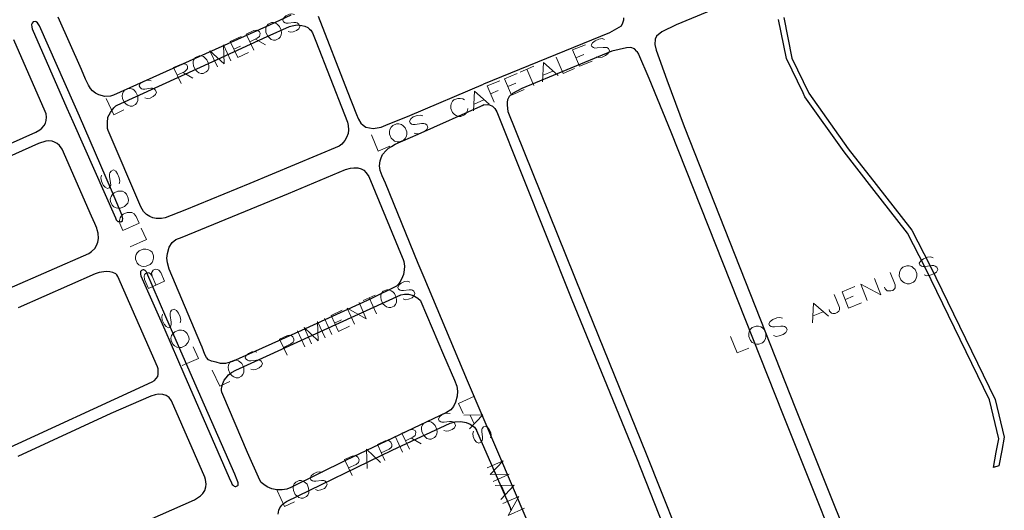
# Model space of a CAD drawing. Units: millimetres. Extents: x 81 to 10712, y -2487 to 7603.
# Drawn here: x 2283 to 2561, y 6298 to 6436 of the extents above; entities that cross this region are included whole.
import ezdxf

# ---------------------------------------------------------------- set-up
doc = ezdxf.new("R2010")
doc.units = ezdxf.units.MM
doc.layers.add('CAMINO_PRINCIPAL', color=2, linetype='Continuous', lineweight=25)
doc.layers.add('TOPONIMIA', color=8, linetype='Continuous', lineweight=9)

msp = doc.modelspace()

# ---------------------------------------------------------------- linework, layer by layer
at = {"layer": 'CAMINO_PRINCIPAL'}
for points in [[(2515.82, 6454.53), (2500.12, 6447.79), (2468.28, 6434.59), (2464.21, 6432.56), (2462.74, 6431.36), (2462.28, 6430.53), (2462.18, 6429.05)], [(2302.39, 6417.51), (2301.56, 6419.27), (2300.36, 6421.94), (2293.8, 6436.71)], [(2359.44, 6437.27), (2353.44, 6434.5), (2335.44, 6426.38), (2309.4, 6414.74), (2308.57, 6414.47), (2307, 6414.37), (2305.34, 6414.84), (2304.33, 6415.3), (2303.5, 6415.94), (2302.94, 6416.59), (2302.39, 6417.51)], [(2367.19, 6436.99), (2375.41, 6415.94), (2377.99, 6409.3), (2378.45, 6408.1), (2378.55, 6407.91), (2379.29, 6406.8), (2379.93, 6406.25), (2380.67, 6405.7), (2381.69, 6405.51), (2382.7, 6405.33), (2383.9, 6405.51), (2385.01, 6405.7), (2386.3, 6406.25), (2393.04, 6409.02), (2413.9, 6417.79)], [(2453.41, 6436.53), (2453.41, 6435.88), (2453.14, 6435.05), (2452.77, 6434.22), (2449.44, 6432.28), (2413.9, 6417.79)], [(2498.65, 6436.62), (2500.86, 6425.18), (2505.66, 6415.3), (2516.83, 6399.6), (2524.68, 6389.54), (2534.74, 6376.62), (2539.82, 6366.74), (2558.28, 6328.8), (2560.87, 6318.18), (2560.13, 6314.4), (2559.3, 6310.06), (2557.82, 6309.6), (2558.56, 6313.94), (2559.3, 6317.72), (2556.71, 6328.71), (2538.53, 6366.09), (2533.54, 6375.79), (2523.48, 6388.62), (2515.63, 6398.77), (2504.56, 6414.28), (2504.09, 6415.39), (2499.39, 6425.08), (2497.17, 6436.07)], [(2286.51, 6433.48), (2296.29, 6411.05), (2297.96, 6407.27), (2309.96, 6380.13), (2310.23, 6379.57), (2310.7, 6379.11), (2311.07, 6379.02), (2311.34, 6378.93), (2311.62, 6379.02), (2311.8, 6379.11), (2311.99, 6379.2), (2311.99, 6379.48), (2312.08, 6379.85), (2311.99, 6380.31), (2311.9, 6380.68), (2311.9, 6380.77), (2308.85, 6387.88), (2299.8, 6408.84), (2298.33, 6412.16), (2288.54, 6434.31), (2287.99, 6435.15), (2287.62, 6435.42), (2287.34, 6435.51), (2286.79, 6435.42), (2286.51, 6435.05), (2286.33, 6434.68), (2286.42, 6433.95), (2286.51, 6433.48)], [(2365.62, 6432.28), (2366.55, 6429.98), (2374.67, 6409.3), (2375.5, 6407.08), (2375.68, 6406.16), (2375.78, 6404.96), (2375.68, 6403.94), (2375.22, 6402.74), (2374.76, 6401.91), (2374.3, 6401.36), (2373.84, 6400.9), (2373.1, 6400.34), (2347.9, 6389.82), (2329.53, 6382.25), (2323.99, 6380.13), (2322.97, 6379.94), (2321.5, 6379.94), (2320.57, 6380.13), (2319.65, 6380.5), (2318.73, 6381.05), (2317.9, 6381.88), (2317.16, 6383.17), (2307.93, 6404.77), (2307.74, 6405.33), (2307.74, 6406.9), (2307.83, 6408.47), (2308.57, 6409.85), (2309.5, 6411.14), (2310.05, 6411.7), (2310.51, 6411.88), (2333.96, 6422.59), (2352.79, 6431.27), (2359.07, 6434.13), (2359.9, 6434.31), (2361.28, 6434.59), (2362.58, 6434.41), (2363.41, 6434.22), (2364.33, 6433.85), (2364.79, 6433.39), (2365.16, 6433.02), (2365.62, 6432.28)], [(2272.29, 6397.48), (2287.53, 6404.31), (2288.63, 6404.96), (2289.19, 6405.42), (2289.83, 6406.16), (2290.2, 6406.8), (2290.39, 6407.54), (2290.48, 6408.47), (2290.39, 6409.48), (2290.11, 6410.13), (2281.34, 6430.34)], [(2457.11, 6427.02), (2456.46, 6427.76), (2455.44, 6428.13), (2454.24, 6428.04), (2452.12, 6427.58), (2450.09, 6427.11), (2424.7, 6416.59), (2422.03, 6415.21), (2421.1, 6414.37), (2420.64, 6413.45), (2420.55, 6412.71), (2420.55, 6411.97), (2420.64, 6410.96), (2420.73, 6410.13), (2441.69, 6358.06), (2459.78, 6313.48), (2485.54, 6248.76), (2485.63, 6248.67)], [(2462.18, 6429.05), (2462.64, 6427.39), (2465.6, 6419.08), (2470.49, 6405.88), (2501.97, 6326.31), (2525.14, 6268.24), (2525.88, 6267.13), (2526.99, 6265.93)], [(2457.11, 6427.02), (2457.66, 6426.28), (2460.52, 6419.54), (2466.71, 6404.4), (2498.28, 6324.83), (2520.71, 6268.61), (2521.08, 6267.41), (2521.36, 6264.73), (2520.99, 6263.44), (2520.99, 6263.35), (2519.69, 6261.41), (2517.66, 6260.12), (2511.76, 6257.35), (2491.45, 6249.5), (2487.48, 6248.21), (2486.65, 6248.12), (2486.18, 6248.3), (2485.63, 6248.67)], [(2442.24, 6260.95), (2440.95, 6262.61), (2426.18, 6294.64), (2409.38, 6334.06), (2397.1, 6363.23), (2395.44, 6367.2), (2386.21, 6389.91), (2385.29, 6391.94), (2384.73, 6393.42), (2384.55, 6394.8), (2384.73, 6396.19), (2385.01, 6397.02), (2385.38, 6397.94), (2386.39, 6399.14), (2387.04, 6399.79), (2387.87, 6400.25), (2388.98, 6400.9), (2395.44, 6403.76), (2414, 6411.97), (2413.35, 6411.7)], [(2414, 6411.97), (2414.92, 6412.07), (2415.56, 6411.97), (2416.4, 6411.61), (2417.04, 6410.96), (2417.6, 6410.04), (2438.83, 6356.96), (2457.01, 6312.37), (2482.68, 6247.47)], [(2288.26, 6401.08), (2264.91, 6390.65)], [(2280.05, 6360.28), (2302.48, 6370.06), (2303.22, 6370.62), (2304.14, 6371.45), (2304.6, 6372.28), (2304.97, 6373.2), (2305.16, 6374.31), (2305.06, 6375.79), (2304.79, 6376.71), (2304.7, 6377.17), (2304.14, 6378.46), (2303.22, 6380.59), (2294.91, 6399.51), (2294.17, 6400.53), (2293.53, 6401.08), (2292.79, 6401.45), (2292.14, 6401.73), (2291.13, 6401.82), (2290.29, 6401.73), (2288.26, 6401.08)], [(2334.42, 6343.57), (2334.05, 6344.4), (2325.19, 6365.63), (2324.64, 6367.39), (2324.45, 6368.68), (2324.64, 6370.06), (2325.19, 6371.82), (2326.02, 6373.11), (2327.04, 6373.94), (2328.79, 6374.68), (2358.79, 6386.96), (2374.95, 6393.7), (2376.33, 6394.16), (2377.25, 6394.25), (2378.36, 6394.25), (2379.38, 6393.97), (2380.12, 6393.51), (2380.76, 6392.77), (2381.5, 6391.76), (2390.92, 6368.96), (2391.19, 6368.31), (2391.38, 6367.76), (2391.56, 6366.46), (2391.47, 6365.45), (2391.29, 6364.06), (2390.73, 6362.77), (2390.27, 6361.94), (2389.9, 6361.39), (2389.35, 6360.83), (2382.05, 6357.23), (2362.48, 6348.28), (2343.01, 6339.51), (2341.07, 6338.95), (2339.68, 6338.95), (2338.39, 6339.32), (2337.1, 6339.69), (2336.27, 6340.06), (2335.71, 6340.71), (2335.25, 6341.54), (2334.79, 6342.55), (2334.42, 6343.57)], [(2276.54, 6313.66), (2320.39, 6333.78), (2321.04, 6334.15), (2321.5, 6334.71), (2321.96, 6335.35), (2322.05, 6336), (2322.05, 6336.65), (2322.05, 6337.48), (2321.87, 6338.03), (2310.7, 6363.51), (2310.42, 6363.97), (2310.05, 6364.34), (2309.22, 6364.71), (2308.39, 6364.89), (2307.46, 6364.99), (2306.73, 6364.89), (2305.43, 6364.71), (2304.23, 6364.34)], [(2304.23, 6364.34), (2282.54, 6354.74)], [(2342.08, 6306.74), (2342.73, 6305.26), (2342.91, 6304.8), (2343.19, 6304.61), (2343.47, 6304.34), (2343.74, 6304.24), (2343.93, 6304.24), (2344.3, 6304.43), (2344.48, 6304.52), (2344.58, 6304.61), (2344.58, 6304.89), (2344.58, 6305.35), (2344.48, 6305.63), (2344.3, 6306.09), (2343.65, 6307.75), (2332.39, 6333.42), (2324.17, 6352.15), (2318.82, 6364.53), (2318.63, 6364.99), (2318.36, 6365.26), (2317.99, 6365.45), (2317.8, 6365.45), (2317.53, 6365.36), (2317.34, 6365.26), (2317.25, 6365.17), (2317.07, 6364.99), (2317.07, 6364.71), (2317.07, 6364.16), (2317.16, 6363.69), (2323.9, 6348.46), (2329.25, 6336.09), (2342.08, 6306.74)], [(2396.18, 6356.49), (2402.55, 6341.45), (2405.69, 6334.25), (2406.33, 6332.58), (2406.52, 6331.2), (2406.43, 6329.72), (2405.96, 6328.06), (2405.41, 6326.86), (2404.67, 6325.94), (2403.38, 6325.11), (2375.13, 6311.72), (2359.53, 6303.97), (2358.33, 6303.51), (2357.04, 6303.32), (2355.56, 6303.32), (2354.08, 6303.6), (2352.79, 6304.15), (2351.87, 6304.8), (2351.13, 6305.44), (2350.76, 6306.09), (2347.25, 6313.84), (2340.33, 6330.28), (2340.05, 6330.92), (2339.96, 6331.38), (2339.96, 6331.85), (2340.05, 6332.4), (2340.33, 6333.32), (2340.7, 6334.25), (2341.25, 6334.98), (2341.9, 6335.82), (2342.73, 6336.46), (2343.93, 6337.11), (2390.55, 6358.34), (2391.56, 6358.52), (2392.67, 6358.52), (2394.15, 6358.16), (2394.89, 6357.69), (2395.35, 6357.42), (2396.09, 6356.77), (2396.18, 6356.49)], [(2242.94, 6261.04), (2319.47, 6294.83), (2332.3, 6300.55), (2333.96, 6301.66), (2334.61, 6302.31), (2335.25, 6303.14), (2335.53, 6304.15), (2335.62, 6304.89), (2335.44, 6306.27), (2335.25, 6306.92), (2325.84, 6328.43), (2325.1, 6329.35), (2324.27, 6329.91), (2323.34, 6330.28), (2322.05, 6330.37), (2321.22, 6330.18), (2319.93, 6329.72), (2308.66, 6324.83), (2282.45, 6312.74)], [(2355.93, 6296.49), (2356.11, 6297.6), (2356.39, 6298.24), (2356.95, 6298.98), (2357.41, 6299.44), (2358.24, 6300), (2388.05, 6314.49), (2404.49, 6322.15), (2405.87, 6322.52), (2407.44, 6322.61), (2409.01, 6322.34), (2410.12, 6321.88), (2411.32, 6321.05), (2411.87, 6320.21)], [(2411.87, 6320.21), (2411.87, 6320.12), (2421.38, 6298.34), (2421.56, 6297.41)]]:
    msp.add_lwpolyline(points, dxfattribs=at)
at = {"layer": 'TOPONIMIA'}
for points in [[(2360.55, 6437.45), (2359.81, 6437.64), (2359.07, 6437.55), (2358.05, 6437.08), (2357.5, 6436.53), (2357.22, 6435.88), (2357.41, 6435.42), (2357.87, 6435.15), (2358.15, 6435.05), (2358.7, 6435.05), (2360.36, 6435.24), (2360.91, 6435.24), (2361.28, 6435.15), (2361.75, 6434.78), (2362.02, 6434.13), (2361.75, 6433.48), (2361.1, 6432.93), (2360.18, 6432.56), (2359.35, 6432.47), (2358.7, 6432.65)], [(2353.07, 6434.78), (2352.7, 6434.31), (2352.42, 6433.67), (2352.42, 6433.11), (2352.42, 6432.38), (2352.98, 6431.36), (2353.53, 6430.81), (2353.9, 6430.44), (2354.64, 6430.25), (2355.19, 6430.25), (2356.11, 6430.71), (2356.48, 6431.08), (2356.76, 6431.73), (2356.85, 6432.28), (2356.76, 6433.02), (2356.3, 6434.13), (2355.75, 6434.68), (2355.28, 6435.05), (2354.64, 6435.24), (2353.99, 6435.24), (2353.07, 6434.78)], [(2344.48, 6425.36), (2342.36, 6429.88), (2345.5, 6431.27)], [(2349.01, 6427.39), (2346.88, 6431.91), (2349.01, 6432.93), (2349.84, 6433.02), (2350.21, 6432.93), (2350.67, 6432.56), (2350.85, 6432.19), (2350.76, 6431.64), (2350.67, 6431.27), (2350.02, 6430.81), (2347.9, 6429.79)], [(2338.76, 6422.68), (2336.64, 6427.21), (2340.7, 6423.61), (2340.51, 6428.96), (2342.54, 6424.44)], [(2343.37, 6427.67), (2345.31, 6428.59)], [(2349.56, 6430.53), (2352.33, 6428.96)], [(2440.95, 6422.87), (2439.01, 6427.48), (2442.61, 6428.96)], [(2448.06, 6430.44), (2447.32, 6430.71), (2446.4, 6430.53), (2445.38, 6430.07), (2444.64, 6429.51), (2444.27, 6428.87), (2444.46, 6428.41), (2444.92, 6428.13), (2445.29, 6427.94), (2445.94, 6428.04), (2447.69, 6428.22), (2448.34, 6428.22), (2448.71, 6428.13), (2449.17, 6427.85), (2449.44, 6427.21), (2449.07, 6426.47), (2448.34, 6425.91), (2447.32, 6425.45), (2446.4, 6425.36), (2445.66, 6425.54)], [(2332.57, 6425.36), (2332.21, 6424.9), (2331.93, 6424.25), (2331.93, 6423.79), (2332.02, 6422.96), (2332.48, 6421.94), (2333.04, 6421.39), (2333.5, 6421.02), (2334.14, 6420.84), (2334.7, 6420.84), (2335.62, 6421.3), (2336.08, 6421.67), (2336.36, 6422.31), (2336.36, 6422.87), (2336.27, 6423.7), (2335.81, 6424.71), (2335.25, 6425.27), (2334.79, 6425.64), (2334.14, 6425.82), (2333.59, 6425.82), (2332.57, 6425.36)], [(2344.48, 6425.36), (2347.53, 6426.74)], [(2434.4, 6425.45), (2436.34, 6420.84), (2439.57, 6422.22)], [(2439.94, 6425.27), (2442.15, 6426.19)], [(2328.51, 6417.97), (2326.39, 6422.5), (2328.6, 6423.51), (2329.34, 6423.61), (2329.71, 6423.51), (2330.17, 6423.24), (2330.36, 6422.78), (2330.36, 6422.22), (2330.17, 6421.94), (2329.53, 6421.39), (2327.4, 6420.37)], [(2424.24, 6421.21), (2428.03, 6422.87)], [(2430.52, 6418.44), (2430.8, 6423.98), (2434.95, 6420.28)], [(2440.95, 6422.87), (2444.55, 6424.34)], [(2329.07, 6421.11), (2331.84, 6419.54)], [(2421.75, 6414.74), (2419.81, 6419.36), (2423.41, 6420.84)], [(2426.09, 6422.04), (2428.03, 6417.42)], [(2430.7, 6420.37), (2433.47, 6421.48)], [(2320.11, 6418.81), (2319.37, 6418.99), (2318.54, 6418.9), (2317.62, 6418.53), (2316.97, 6417.97), (2316.7, 6417.33), (2316.97, 6416.87), (2317.34, 6416.5), (2317.71, 6416.41), (2318.27, 6416.41), (2319.93, 6416.68), (2320.48, 6416.68), (2320.85, 6416.59), (2321.22, 6416.22), (2321.59, 6415.57), (2321.31, 6414.93), (2320.67, 6414.37), (2319.74, 6413.91), (2318.91, 6413.82), (2318.27, 6414.01)], [(2416.86, 6412.71), (2414.92, 6417.33), (2418.43, 6418.81)], [(2420.73, 6417.14), (2422.95, 6418.07)], [(2312.63, 6416.22), (2312.27, 6415.76), (2311.99, 6415.11), (2311.9, 6414.56), (2311.99, 6413.82), (2312.45, 6412.71), (2313, 6412.16), (2313.47, 6411.88), (2314.11, 6411.61), (2314.76, 6411.61), (2315.68, 6412.07), (2316.05, 6412.53), (2316.33, 6413.17), (2316.33, 6413.73), (2316.33, 6414.47), (2315.77, 6415.57), (2315.31, 6416.13), (2314.85, 6416.41), (2314.11, 6416.59), (2313.56, 6416.59), (2312.63, 6416.22)], [(2411.04, 6410.31), (2411.32, 6415.85), (2415.47, 6412.16)], [(2415.84, 6415.11), (2417.96, 6416.04)], [(2421.75, 6414.74), (2425.35, 6416.31)], [(2307.37, 6413.82), (2309.5, 6409.2), (2312.36, 6410.59)], [(2408.46, 6413.36), (2407.99, 6413.64), (2407.26, 6413.82), (2406.61, 6413.82), (2405.5, 6413.36), (2405.13, 6412.99), (2404.76, 6412.25), (2404.67, 6411.7), (2404.67, 6410.96), (2405.13, 6409.85), (2405.69, 6409.3), (2406.15, 6409.02), (2406.79, 6408.74), (2407.44, 6408.74), (2408.55, 6409.2), (2409.01, 6409.67), (2409.38, 6410.41), (2409.47, 6410.96)], [(2411.23, 6412.16), (2414, 6413.36)], [(2396.73, 6408.93), (2395.99, 6409.11), (2395.16, 6409.02), (2394.06, 6408.56), (2393.32, 6408), (2392.95, 6407.36), (2393.13, 6406.9), (2393.59, 6406.53), (2393.96, 6406.44), (2394.61, 6406.44), (2396.36, 6406.71), (2397.01, 6406.71), (2397.38, 6406.62), (2397.84, 6406.34), (2398.12, 6405.6), (2397.75, 6404.96), (2397.01, 6404.4), (2395.99, 6403.94), (2395.07, 6403.85), (2394.33, 6404.04)], [(2388.24, 6406.16), (2387.78, 6405.7), (2387.41, 6405.05), (2387.32, 6404.5), (2387.32, 6403.67), (2387.78, 6402.56), (2388.33, 6402.1), (2388.79, 6401.73), (2389.53, 6401.54), (2390.18, 6401.54), (2391.29, 6402), (2391.75, 6402.47), (2392.12, 6403.11), (2392.21, 6403.67), (2392.21, 6404.4), (2391.75, 6405.51), (2391.19, 6406.07), (2390.73, 6406.44), (2389.99, 6406.62), (2389.35, 6406.62), (2388.24, 6406.16)], [(2382.24, 6403.57), (2384.18, 6398.96), (2387.41, 6400.34)], [(2306.08, 6392.13), (2305.9, 6391.39), (2306.08, 6390.47), (2306.54, 6389.36), (2307.1, 6388.71), (2307.74, 6388.34), (2308.2, 6388.53), (2308.48, 6388.99), (2308.66, 6389.36), (2308.57, 6390), (2308.3, 6391.76), (2308.3, 6392.4), (2308.39, 6392.77), (2308.76, 6393.23), (2309.4, 6393.6), (2310.05, 6393.23), (2310.6, 6392.5), (2311.07, 6391.39), (2311.25, 6390.47), (2311.07, 6389.73)], [(2309.03, 6383.63), (2309.5, 6383.17), (2310.14, 6382.9), (2310.7, 6382.8), (2311.43, 6382.8), (2312.54, 6383.26), (2313.1, 6383.82), (2313.47, 6384.28), (2313.65, 6385.02), (2313.56, 6385.66), (2313.1, 6386.77), (2312.63, 6387.23), (2311.99, 6387.6), (2311.43, 6387.6), (2310.7, 6387.6), (2309.59, 6387.14), (2309.03, 6386.59), (2308.76, 6386.13), (2308.48, 6385.39), (2308.57, 6384.74), (2309.03, 6383.63)], [(2316.7, 6378.56), (2312.08, 6376.53), (2311.25, 6378.46), (2311.16, 6379.39), (2311.34, 6380.13), (2311.62, 6380.59), (2312.17, 6381.14), (2313.28, 6381.6), (2314.02, 6381.6), (2314.57, 6381.6), (2315.31, 6381.23), (2315.87, 6380.5), (2316.7, 6378.56)], [(2314.11, 6371.91), (2318.73, 6373.94), (2317.25, 6377.17)], [(2316.14, 6367.29), (2316.6, 6366.83), (2317.34, 6366.46), (2317.9, 6366.37), (2318.63, 6366.46), (2319.74, 6366.93), (2320.3, 6367.48), (2320.57, 6367.94), (2320.76, 6368.68), (2320.76, 6369.33), (2320.3, 6370.43), (2319.83, 6370.8), (2319.1, 6371.17), (2318.54, 6371.26), (2317.8, 6371.26), (2316.7, 6370.8), (2316.14, 6370.25), (2315.87, 6369.79), (2315.68, 6369.05), (2315.68, 6368.4), (2316.14, 6367.29)], [(2540.74, 6368.77), (2540, 6369.05), (2539.17, 6368.96), (2538.06, 6368.49), (2537.33, 6367.94), (2536.86, 6367.29), (2537.05, 6366.83), (2537.51, 6366.46), (2537.88, 6366.37), (2538.53, 6366.37), (2540.37, 6366.65), (2541.02, 6366.65), (2541.39, 6366.46), (2541.85, 6366.19), (2542.13, 6365.54), (2541.76, 6364.8), (2541.02, 6364.25), (2539.91, 6363.88), (2538.99, 6363.69), (2538.25, 6363.97)], [(2320.39, 6363.6), (2320.2, 6364.53), (2320.3, 6364.89), (2320.67, 6365.36), (2321.31, 6365.63), (2321.87, 6365.54), (2322.24, 6365.36), (2322.79, 6364.71), (2323.8, 6362.22), (2319.28, 6360.19), (2318.17, 6362.68), (2318.08, 6363.6), (2318.17, 6363.97), (2318.45, 6364.43), (2318.91, 6364.62), (2319.47, 6364.53), (2319.83, 6364.34), (2320.39, 6363.6), (2321.4, 6361.2)], [(2528.65, 6364.71), (2530.03, 6361.2), (2530.03, 6360.37), (2529.85, 6360.09), (2529.39, 6359.63), (2528.83, 6359.45), (2528.19, 6359.45), (2527.82, 6359.54), (2527.26, 6360.09), (2527.08, 6360.56)], [(2532.25, 6366.19), (2531.79, 6365.73), (2531.42, 6365.08), (2531.33, 6364.53), (2531.23, 6363.69), (2531.7, 6362.59), (2532.25, 6362.03), (2532.71, 6361.76), (2533.45, 6361.48), (2534.1, 6361.48), (2535.2, 6361.94), (2535.66, 6362.4), (2536.03, 6363.05), (2536.13, 6363.6), (2536.13, 6364.43), (2535.66, 6365.54), (2535.11, 6366), (2534.74, 6366.37), (2534, 6366.56), (2533.36, 6366.56), (2532.25, 6366.19)], [(2393.04, 6361.94), (2392.39, 6362.22), (2391.56, 6362.12), (2390.64, 6361.66), (2389.99, 6361.11), (2389.72, 6360.46), (2389.9, 6360), (2390.36, 6359.72), (2390.73, 6359.63), (2391.29, 6359.63), (2392.86, 6359.82), (2393.5, 6359.82), (2393.78, 6359.72), (2394.24, 6359.36), (2394.52, 6358.71), (2394.24, 6358.06), (2393.69, 6357.51), (2392.67, 6357.14), (2391.84, 6356.96), (2391.19, 6357.23)], [(2522.19, 6356.77), (2520.34, 6361.39), (2526.06, 6358.34), (2524.22, 6362.96)], [(2385.56, 6359.36), (2385.19, 6358.89), (2384.92, 6358.25), (2384.92, 6357.69), (2385.01, 6356.96), (2385.47, 6355.85), (2386.02, 6355.39), (2386.49, 6355.02), (2387.13, 6354.83), (2387.69, 6354.83), (2388.61, 6355.2), (2389.07, 6355.66), (2389.35, 6356.31), (2389.35, 6356.86), (2389.25, 6357.6), (2388.79, 6358.71), (2388.24, 6359.26), (2387.78, 6359.54), (2387.13, 6359.82), (2386.58, 6359.82), (2385.56, 6359.36)], [(2516.93, 6354.65), (2515.08, 6359.26), (2518.68, 6360.74)], [(2377.44, 6350.12), (2375.41, 6354.65), (2380.76, 6351.6), (2378.73, 6356.22)], [(2379.93, 6356.77), (2383.25, 6358.25)], [(2381.59, 6357.51), (2383.62, 6352.99)], [(2506.77, 6350.49), (2507.05, 6356.03), (2511.2, 6352.34)], [(2512.86, 6358.43), (2514.34, 6354.83), (2514.34, 6354.09), (2514.16, 6353.72), (2513.69, 6353.36), (2513.14, 6353.08), (2512.49, 6353.08), (2512.12, 6353.17), (2511.57, 6353.72), (2511.39, 6354.19)], [(2516, 6357.05), (2518.22, 6357.97)], [(2516.93, 6354.65), (2520.53, 6356.12)], [(2323.25, 6352.89), (2323.07, 6352.15), (2323.16, 6351.23), (2323.71, 6350.12), (2324.27, 6349.39), (2324.91, 6349.02), (2325.37, 6349.2), (2325.65, 6349.66), (2325.74, 6350.03), (2325.74, 6350.68), (2325.47, 6352.52), (2325.47, 6353.17), (2325.56, 6353.54), (2325.84, 6354), (2326.57, 6354.28), (2327.22, 6353.91), (2327.77, 6353.17), (2328.24, 6352.15), (2328.42, 6351.23), (2328.24, 6350.49)], [(2372.92, 6348), (2370.88, 6352.52), (2373.93, 6354)], [(2506.96, 6352.43), (2509.72, 6353.54)], [(2365.35, 6344.49), (2363.22, 6349.11), (2367.19, 6345.42), (2367.01, 6350.86), (2369.13, 6346.25)], [(2368.95, 6351.69), (2371.07, 6347.17)], [(2371.81, 6350.4), (2373.75, 6351.32)], [(2498.28, 6351.79), (2497.54, 6351.97), (2496.62, 6351.88), (2495.51, 6351.42), (2494.77, 6350.86), (2494.4, 6350.22), (2494.59, 6349.75), (2495.05, 6349.39), (2495.42, 6349.29), (2495.97, 6349.29), (2497.82, 6349.57), (2498.46, 6349.57), (2498.83, 6349.39), (2499.29, 6349.11), (2499.57, 6348.46), (2499.2, 6347.72), (2498.46, 6347.17), (2497.35, 6346.8), (2496.43, 6346.62), (2495.69, 6346.89)], [(2326.2, 6344.4), (2326.67, 6343.94), (2327.31, 6343.57), (2327.87, 6343.48), (2328.6, 6343.48), (2329.71, 6344.03), (2330.27, 6344.59), (2330.54, 6345.05), (2330.82, 6345.79), (2330.73, 6346.43), (2330.27, 6347.45), (2329.8, 6347.91), (2329.16, 6348.28), (2328.6, 6348.37), (2327.87, 6348.37), (2326.76, 6347.91), (2326.2, 6347.35), (2325.84, 6346.89), (2325.65, 6346.15), (2325.74, 6345.51), (2326.2, 6344.4)], [(2361.38, 6348.19), (2363.41, 6343.66)], [(2372.92, 6348), (2376.05, 6349.48)], [(2489.69, 6349.11), (2489.23, 6348.65), (2488.86, 6348), (2488.77, 6347.45), (2488.77, 6346.62), (2489.23, 6345.51), (2489.69, 6344.95), (2490.15, 6344.68), (2490.89, 6344.4), (2491.54, 6344.4), (2492.65, 6344.86), (2493.11, 6345.32), (2493.48, 6345.97), (2493.57, 6346.52), (2493.57, 6347.35), (2493.2, 6348.46), (2492.65, 6349.02), (2492.18, 6349.29), (2491.45, 6349.57), (2490.8, 6349.48), (2489.69, 6349.11)], [(2358.42, 6341.35), (2356.3, 6345.88), (2358.51, 6346.89), (2359.25, 6346.99), (2359.62, 6346.89), (2360.08, 6346.52), (2360.36, 6345.88), (2360.36, 6345.42), (2360.18, 6345.05), (2359.53, 6344.49), (2357.41, 6343.48)], [(2483.6, 6346.62), (2485.45, 6342), (2488.77, 6343.29)], [(2328.79, 6338.4), (2333.41, 6340.43), (2331.93, 6343.66)], [(2349.93, 6342.19), (2349.28, 6342.37), (2348.45, 6342.28), (2347.53, 6341.82), (2346.88, 6341.26), (2346.61, 6340.62), (2346.88, 6340.25), (2347.25, 6339.88), (2347.62, 6339.78), (2348.18, 6339.78), (2349.84, 6339.97), (2350.39, 6340.06), (2350.76, 6339.88), (2351.13, 6339.6), (2351.5, 6338.95), (2351.22, 6338.31), (2350.58, 6337.75), (2349.65, 6337.29), (2348.82, 6337.2), (2348.18, 6337.38)], [(2342.54, 6339.51), (2342.17, 6339.14), (2341.9, 6338.49), (2341.81, 6337.94), (2341.9, 6337.2), (2342.36, 6336.09), (2342.91, 6335.54), (2343.37, 6335.26), (2344.02, 6334.98), (2344.67, 6334.98), (2345.59, 6335.45), (2345.96, 6335.91), (2346.24, 6336.55), (2346.24, 6337.11), (2346.24, 6337.85), (2345.68, 6338.95), (2345.13, 6339.42), (2344.76, 6339.78), (2344.02, 6339.97), (2343.47, 6339.97), (2342.54, 6339.51)], [(2337.28, 6337.11), (2339.41, 6332.58), (2342.27, 6333.88)], [(2411.32, 6329.72), (2406.79, 6327.69), (2408.09, 6324.83)], [(2397.01, 6322.15), (2396.64, 6321.69), (2396.36, 6321.05), (2396.36, 6320.49), (2396.46, 6319.75), (2396.92, 6318.74), (2397.47, 6318.18), (2397.84, 6317.81), (2398.58, 6317.63), (2399.13, 6317.63), (2400.06, 6318.09), (2400.42, 6318.46), (2400.7, 6319.11), (2400.79, 6319.66), (2400.7, 6320.4), (2400.24, 6321.51), (2399.69, 6322.06), (2399.22, 6322.43), (2398.58, 6322.61), (2398.02, 6322.61), (2397.01, 6322.15)], [(2404.49, 6324.83), (2403.84, 6325.01), (2403.01, 6324.92), (2402.09, 6324.46), (2401.44, 6323.91), (2401.16, 6323.26), (2401.35, 6322.8), (2401.81, 6322.52), (2402.09, 6322.43), (2402.73, 6322.43), (2404.3, 6322.61), (2404.86, 6322.61), (2405.23, 6322.52), (2405.69, 6322.25), (2405.96, 6321.51), (2405.69, 6320.86), (2405.04, 6320.4), (2404.12, 6319.94), (2403.29, 6319.85), (2402.64, 6320.03)], [(2408.27, 6324.37), (2413.72, 6324.46), (2409.93, 6320.58)], [(2410.12, 6324.37), (2411.23, 6321.97)], [(2392.95, 6314.77), (2390.82, 6319.29), (2393.04, 6320.31), (2393.78, 6320.4), (2394.15, 6320.31), (2394.61, 6320.03), (2394.79, 6319.57), (2394.7, 6319.01), (2394.61, 6318.65), (2393.96, 6318.18), (2391.84, 6317.17)], [(2415.84, 6318), (2416.03, 6318.65), (2415.93, 6319.48), (2415.47, 6320.4), (2415.01, 6321.05), (2414.36, 6321.32), (2413.9, 6321.14), (2413.53, 6320.68), (2413.44, 6320.4), (2413.44, 6319.75), (2413.63, 6318.18), (2413.63, 6317.63), (2413.53, 6317.26), (2413.16, 6316.8), (2412.52, 6316.52), (2411.87, 6316.8), (2411.32, 6317.44), (2410.95, 6318.37), (2410.86, 6319.2), (2411.04, 6319.85)], [(2386.02, 6311.63), (2383.99, 6316.15), (2386.12, 6317.17), (2386.95, 6317.26), (2387.22, 6317.17), (2387.69, 6316.8), (2387.96, 6316.15), (2387.96, 6315.6), (2387.78, 6315.32), (2387.22, 6314.77), (2385.01, 6313.75)], [(2388.98, 6318.46), (2391.01, 6313.94)], [(2393.5, 6317.91), (2396.27, 6316.34)], [(2381.04, 6309.32), (2380.85, 6314.77), (2384.82, 6311.08)], [(2376.79, 6307.38), (2374.67, 6311.91), (2376.79, 6312.83), (2377.62, 6313.01), (2377.99, 6312.83), (2378.36, 6312.55), (2378.73, 6311.91), (2378.64, 6311.35), (2378.55, 6311.08), (2377.9, 6310.52), (2375.78, 6309.51)], [(2381.04, 6311.17), (2383.44, 6312.28)], [(2414.92, 6309.51), (2419.44, 6311.54), (2415.75, 6307.66), (2421.1, 6307.75), (2416.58, 6305.72)], [(2360.91, 6305.54), (2360.45, 6305.07), (2360.18, 6304.43), (2360.18, 6303.87), (2360.27, 6303.14), (2360.73, 6302.03), (2361.28, 6301.57), (2361.75, 6301.2), (2362.39, 6301.01), (2362.95, 6301.01), (2363.87, 6301.47), (2364.33, 6301.84), (2364.61, 6302.49), (2364.61, 6303.04), (2364.51, 6303.78), (2364.05, 6304.89), (2363.5, 6305.44), (2363.04, 6305.72), (2362.39, 6306), (2361.84, 6306), (2360.91, 6305.54)], [(2368.3, 6308.21), (2367.65, 6308.4), (2366.82, 6308.31), (2365.9, 6307.84), (2365.25, 6307.29), (2364.98, 6306.64), (2365.16, 6306.18), (2365.62, 6305.91), (2365.99, 6305.81), (2366.55, 6305.81), (2368.12, 6306), (2368.76, 6306), (2369.04, 6305.91), (2369.5, 6305.54), (2369.78, 6304.89), (2369.5, 6304.24), (2368.95, 6303.69), (2367.93, 6303.32), (2367.1, 6303.14), (2366.45, 6303.41)], [(2355.65, 6303.14), (2357.68, 6298.61), (2360.55, 6299.91)], [(2417.13, 6304.52), (2422.49, 6304.61), (2418.8, 6300.64)], [(2418.98, 6304.43), (2420, 6302.12)], [(2419.35, 6299.44), (2423.87, 6301.47), (2420.83, 6296.12), (2425.44, 6298.15)]]:
    msp.add_lwpolyline(points, dxfattribs=at)

doc.saveas('drawing.dxf')
